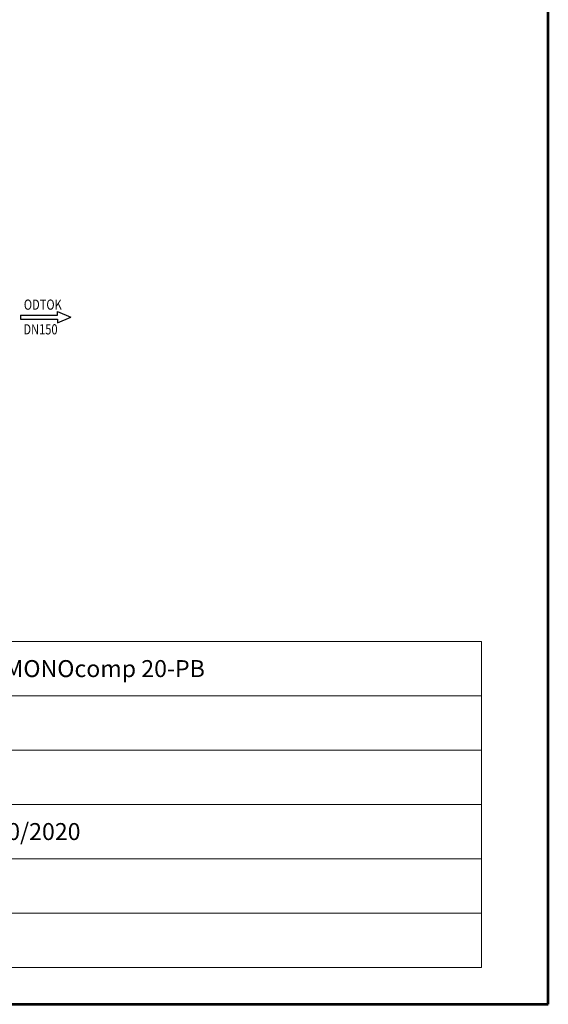
# Model space of a CAD drawing. Units: millimetres. Extents: x 30540 to 38940, y -15558 to -3678.
# Drawn here: x 35825 to 38940, y -15558 to -9757 of the extents above; entities that cross this region are included whole.
import ezdxf
from ezdxf.enums import TextEntityAlignment as Align

# ---------------------------------------------------------------- set-up
doc = ezdxf.new("R2010")
doc.units = ezdxf.units.MM
for name, color, linetype in [('AS-Ramecek', 9, 'Continuous'), ('AS_KOTY', 4, 'Continuous'), ('P35', 2, 'Continuous'), ('Popis', 7, 'Continuous')]:
    doc.layers.add(name, color=color, linetype=linetype)
doc.layers.add('SRAFY', color=9, linetype='Continuous', lineweight=0)
doc.styles.add('Arial', font='ARIAL.TTF')
doc.styles.add('Castelar', font='CASTELAR.TTF')
doc.styles.add('ROMANS', font='simplex.shx', dxfattribs={"width": 0.8})

# ---------------------------------------------------------------- blocks, each defined once
blk = doc.blocks.new('RÁMEČEK')
at = {"layer": 'AS-Ramecek', "lineweight": 53}
for p, q in [((-5280, 4881.4), (-5280, 10821.4)), ((-9480, 4881.4), (-5280, 4881.4))]:
    blk.add_line(p, q, dxfattribs=at)
at = {"layer": 'AS-Ramecek', "color": 3, "lineweight": 20, "ltscale": 5}
for p, q in [((-8003.5, 5950.2), (-5476.7, 5950.2)), ((-5476.7, 5950.2), (-5476.7, 4990.2)), ((-8003.5, 4990.2), (-5476.7, 4990.2))]:
    blk.add_line(p, q, dxfattribs=at)
at = {"layer": 'AS-Ramecek', "lineweight": 20, "ltscale": 5}
for p, q in [((-8003.5, 5790.2), (-5476.7, 5790.2)), ((-8003.5, 5630.2), (-5476.7, 5630.2)), ((-8003.5, 5470.2), (-5476.7, 5470.2)), ((-8003.5, 5310.2), (-5476.7, 5310.2)), ((-8003.5, 5150.2), (-5476.7, 5150.2))]:
    blk.add_line(p, q, dxfattribs=at)
at = {"style": 'Arial'}
blk.add_attdef('18.6.2019', (-7571.1, 4924.3), '', height=34.9, dxfattribs=at)
at = {"layer": 'AS-Ramecek', "style": 'Arial', "flags": 4}
for tag, p in [('AS-MONOCOMP_4', (-6987.9, 5870.2)), ('4/0,6', (-6987.9, 5710.2)), ('1200', (-6987.9, 5550.2)), ('1300/1220', (-6987.9, 5390.2)), ('0,24', (-6987.9, 5230.2)), ('150', (-6987.9, 5070.2))]:
    blk.add_attdef(tag, text='', height=50, dxfattribs=at).set_placement(p, align=Align.MIDDLE_LEFT)
at = {"layer": 'SRAFY', "color": 156}
for tag, height, style, p in [('ČIŠTĚNÍ_ODPADNÍCH_VOD', 72.7, 'Arial', (-5615.6, 10537.6)), ('AS-MONOCOMP_4', 63.6, 'Castelar', (-5615.6, 10398.5))]:
    blk.add_attdef(tag, text='', height=height, dxfattribs=dict(at, style=style)).set_placement(p, align=Align.RIGHT)
blk = doc.blocks.new('SIPKA')
at = {"layer": 'P35'}
for p, q in [((-232.4, 7.5), (-87.4, 7.5)), ((-232.4, 7.5), (-232.4, -7.5)), ((-87.4, 22.5), (-35, 0)), ((-87.4, 7.5), (-87.4, 22.5)), ((-87.4, -22.5), (-35, 0)), ((-232.4, -7.5), (-87.4, -7.5)), ((-87.4, -7.5), (-87.4, -22.5))]:
    blk.add_line(p, q, dxfattribs=at)

msp = doc.modelspace()

# ---------------------------------------------------------------- block references
at = {"layer": 'AS_KOTY'}
ref = msp.add_blockref('RÁMEČEK', (49499.8, -25320.4), dxfattribs=dict(at, xscale=1.99999999995, yscale=1.99999999995, zscale=1.99999999995))
ref.add_attrib('1300/1220', '2100/2020', dxfattribs={"layer": 'AS-Ramecek', "height": 100, "style": 'Arial', "flags": 4}).set_placement((35523.9, -14540), align=Align.MIDDLE_LEFT)
ref.add_attrib('AS-MONOCOMP_4', 'AS-MONOcomp 20-PB', dxfattribs={"layer": 'AS-Ramecek', "height": 100, "style": 'Arial', "flags": 4}).set_placement((35523.9, -13580), align=Align.MIDDLE_LEFT)
at = {"layer": 'P35', "xscale": 1.5, "yscale": 1.5, "zscale": 1.5}
msp.add_blockref('SIPKA', (36177.6, -11509.8), dxfattribs=at)

# ---------------------------------------------------------------- texts
at = {"layer": 'Popis', "style": 'ROMANS', "width": 0.8}
for s, p in [('ODTOK', (35848.9, -11465.9)), ('DN150', (35846.5, -11611.4))]:
    msp.add_text(s, height=60, dxfattribs=at).set_placement(p)

doc.saveas('drawing.dxf')
